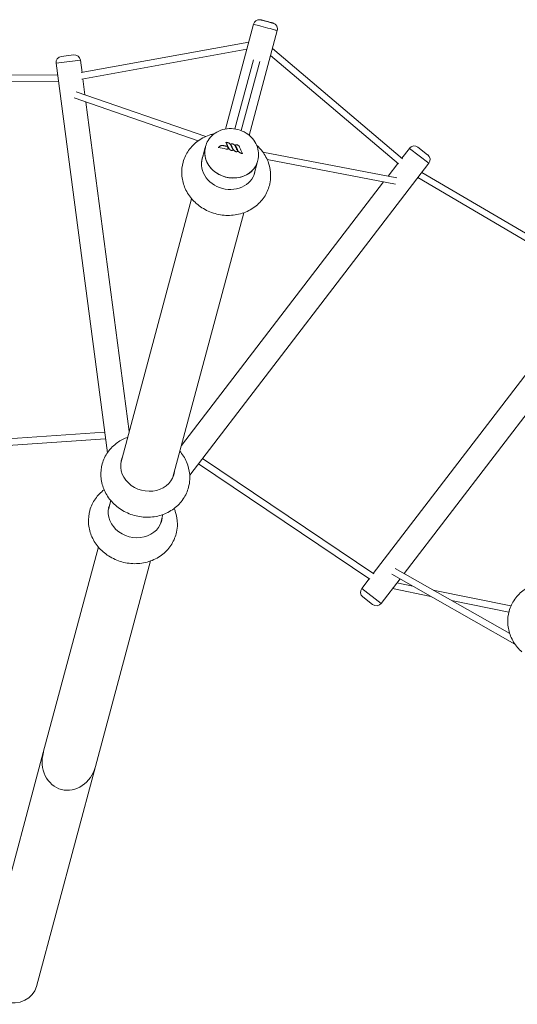
# Model space of a CAD drawing. Extents: x -1779 to 17416, y -1443 to 14036.
# Drawn here: x 13360 to 14585, y 9533 to 11955 of the extents above; entities that cross this region are included whole.
import ezdxf

# ---------------------------------------------------------------- set-up
doc = ezdxf.new("R2010")
doc.units = 0
doc.header["$LTSCALE"] = 350
doc.header["$MEASUREMENT"] = 0
doc.layers.add('TERRANO.1935', color=7, linetype='CONTINUOUS', lineweight=35)

msp = doc.modelspace()

# ---------------------------------------------------------------- linework, layer by layer
at = {"layer": 'TERRANO.1935', "color": 0, "linetype": 'Continuous', "lineweight": 0}
for p, q in [((13935.7, 11943.4, 1600), (13866.7, 11685.7, 1600)), ((13935.7, 11943.4, 1600), (13866.7, 11685.7, 1600)), ((13994, 11927.8, 1600), (13924.9, 11670.1, 1600)), ((13994, 11927.8, 1600), (13924.9, 11670.1, 1600)), ((13511.1, 11824.4, 1600), (13924, 11899.5, 1600)), ((13492.6, 11868, 1600), (13462.6, 11864.1, 1600)), ((13492.6, 11868, 1600), (13462.6, 11864.1, 1600)), ((13513.3, 11808.6, 1600), (13919.4, 11882.4, 1600)), ((13977.6, 11866.8, 1600), (14292.4, 11599.8, 1600)), ((13982.2, 11883.9, 1600), (14302.2, 11612.5, 1600)), ((13449.7, 11847.3, 1600), (13509.5, 11855.1, 1600)), ((13509.5, 11855.1, 1600), (13449.7, 11847.3, 1600)), ((13449.7, 11847.3, 1600), (13509.5, 11855.1, 1600)), ((13449.7, 11847.3, 1600), (13509.5, 11855.1, 1600)), ((13509.5, 11855.1, 1600), (13449.7, 11847.3, 1600)), ((13449.7, 11847.3, 1600), (13575.8, 10889.3, 1600)), ((13449.7, 11847.3, 1600), (13575.8, 10889.3, 1600)), ((13509.5, 11855.1, 1600), (13513.5, 11824.9, 1600)), ((13509.5, 11855.1, 1600), (13513.5, 11824.9, 1600)), ((13889.7, 11685.9, 1600), (13935.2, 11856, 1600)), ((13905.1, 11681.8, 1600), (13950.7, 11851.8, 1600)), ((12942.4, 11815.4, 1600), (13453.4, 11819.3, 1600)), ((12944.3, 11799.4, 1600), (13455.5, 11803.3, 1600)), ((13515.5, 11809, 1600), (13520.7, 11769.8, 1600)), ((13515.5, 11809, 1600), (13520.7, 11769.8, 1600)), ((13818.3, 11667.4, 1600), (13499.1, 11777.2, 1600)), ((13799.6, 11656.9, 1600), (13494.3, 11762, 1600)), ((13523, 11752.1, 1600), (13629.7, 10941.8, 1600)), ((13523, 11752.1, 1600), (13629.7, 10941.8, 1600)), ((13867.1, 11653, 1600), (13867.1, 11652.9, 1600)), ((13879.7, 11648.1, 1600), (13879.7, 11648.1, 1600)), ((13807.7, 11606.1, 1600), (13816.9, 11640.5, 1600)), ((13817, 11640.8, 1600), (13817.6, 11642.9, 1600)), ((13848.7, 11640, 1600), (13848.7, 11640, 1600)), ((13896.5, 11631, 1600), (13896.5, 11631, 1600)), ((13908.5, 11625.3, 1600), (13908.5, 11625.3, 1600)), ((13958.5, 11628.8, 1600), (14288, 11565.7, 1600)), ((14319, 11638.2, 1600), (14300.4, 11614, 1600)), ((14319, 11638.2, 1600), (14300.4, 11614, 1600)), ((14366.8, 11601.5, 1600), (14319, 11638.2, 1600)), ((14319, 11638.2, 1600), (14366.8, 11601.5, 1600)), ((14366.8, 11601.5, 1600), (14319, 11638.2, 1600)), ((14366.8, 11601.5, 1600), (14319, 11638.2, 1600)), ((14319, 11638.2, 1600), (14366.8, 11601.5, 1600)), ((14340, 11641, 1600), (14364, 11622.5, 1600)), ((14340, 11641, 1600), (14364, 11622.5, 1600)), ((14366.8, 11601.5, 1600), (13778.6, 10834.9, 1600)), ((14366.8, 11601.5, 1600), (13778.6, 10834.9, 1600)), ((13936.2, 11571.7, 1600), (13945.4, 11606.1, 1600)), ((13945.5, 11606.3, 1600), (13946, 11608.4, 1600)), ((13969.1, 11610.5, 1600), (14284.5, 11550.1, 1600)), ((14290.6, 11601.3, 1600), (14266.5, 11569.8, 1600)), ((14290.6, 11601.3, 1600), (14266.5, 11569.8, 1600)), ((14349.6, 11579.1, 1600), (14790.2, 11320.3, 1600)), ((14255.6, 11555.6, 1600), (13758.2, 10907.4, 1600)), ((14255.6, 11555.6, 1600), (13758.2, 10907.4, 1600)), ((14339.8, 11566.4, 1600), (14780.6, 11307.4, 1600)), ((13608.9, 10864, 1600), (13783.1, 11514.4, 1600)), ((13737.3, 10829.6, 1600), (13911.6, 11480, 1600)), ((14229.9, 10592.7, 1600), (14779, 11308.3, 1600)), ((14229.9, 10592.7, 1600), (14779, 11308.3, 1600)), ((14305.8, 10592.5, 1600), (14810.4, 11250.2, 1600)), ((14305.8, 10592.5, 1600), (14810.4, 11250.2, 1600)), ((13062.2, 10905, 1600), (13569.1, 10940, 1600)), ((13064.2, 10889.1, 1600), (13571.2, 10924.1, 1600)), ((13809.7, 10875.5, 1600), (14231.3, 10591.7, 1600)), ((13800, 10862.8, 1600), (14221.6, 10578.9, 1600)), ((13578.3, 10749.8, 1600), (13584.3, 10772.2, 1600)), ((13706.7, 10715.2, 1600), (13712.7, 10737.8, 1600)), ((13418.3, 10153, 1600), (13553.7, 10658, 1600)), ((13546.8, 10118.5, 1600), (13682.1, 10623.5, 1600)), ((14566, 10444.9, 1600), (14284, 10604.9, 1600)), ((14578.8, 10419.2, 1600), (14276, 10591.1, 1600)), ((14201.8, 10556, 1600), (14220.1, 10579.9, 1600)), ((14201.8, 10556, 1600), (14220.1, 10579.9, 1600)), ((14201.8, 10556, 1600), (14249.6, 10519.3, 1600)), ((14249.6, 10519.3, 1600), (14201.8, 10556, 1600)), ((14201.8, 10556, 1600), (14249.6, 10519.3, 1600)), ((14201.8, 10556, 1600), (14249.6, 10519.3, 1600)), ((14249.6, 10519.3, 1600), (14201.8, 10556, 1600)), ((14249.6, 10519.3, 1600), (14296, 10579.7, 1600)), ((14249.6, 10519.3, 1600), (14296, 10579.7, 1600)), ((14288.4, 10569.8, 1600), (14327.2, 10562, 1600)), ((14228.6, 10516.6, 1600), (14204.6, 10535, 1600)), ((14228.6, 10516.6, 1600), (14204.6, 10535, 1600)), ((14277.5, 10555.7, 1600), (14371.9, 10536.6, 1600)), ((14377.6, 10551.8, 1600), (14569, 10513.1, 1600)), ((14422.3, 10526.4, 1600), (14563.8, 10497.8, 1600)), ((13273.4, 9612, 1600), (13418.3, 10153, 1600)), ((13401.9, 9577.6, 1600), (13546.8, 10118.5, 1600))]:
    msp.add_line(p, q, dxfattribs=at)
for centre, start, end in [((13464.6, 11849.2, 1600), 97.5, 187.5), ((13464.6, 11849.2, 1600), 97.5, 187.5), ((13494.6, 11853.2, 1600), 7.5, 97.5), ((13494.6, 11853.2, 1600), 7.5, 97.5), ((14330.9, 11629.1, 1600), 52.5, 142.5), ((14330.9, 11629.1, 1600), 52.5, 142.5), ((14354.9, 11610.6, 1600), 322.5, 52.5), ((14354.9, 11610.6, 1600), 322.5, 52.5), ((14213.7, 10546.9, 1600), 142.5, 232.5), ((14213.7, 10546.9, 1600), 142.5, 232.5), ((14237.7, 10528.5, 1600), 232.5, 322.5), ((14237.7, 10528.5, 1600), 232.5, 322.5)]:
    msp.add_arc(centre, 15, start, end, dxfattribs=at)
for centre, major_axis, ratio, start_param, end_param in [((13964.8, 11935.6, 1600), (-29.1, 7.8), 0.000004, 0, 0.000004), ((13964.8, 11935.6, 1600), (-29.1, 7.8), 0.000004, 0.000004, 3.141593), ((13964.8, 11935.6, 1600), (-29.1, 7.8), 0.000004, 0.000004, 3.141593), ((13964.8, 11935.6, 1600), (-29.1, 7.8), 0.000004, 0, 0.000004), ((13964.8, 11935.6, 1600), (-29.1, 7.8), 0.000004, 6.283185, 6.28319), ((13964.8, 11935.6, 1600), (-29.1, 7.8), 0.000004, 0.000004, 3.141593), ((13964.8, 11935.6, 1600), (-29.1, 7.8), 0.000004, 0, 0.000004), ((13964.8, 11935.6, 1600), (-29.1, 7.8), 0.000004, 0.000004, 3.141593), ((13964.8, 11935.6, 1600), (-29.1, 7.8), 0.000004, 0.000004, 3.141593), ((13964.8, 11935.6, 1600), (-29.1, 7.8), 0.000004, 6.283185, 6.28319), ((13855, 11559.6, 1600), (50.6, -151.4), 0.30361, 2.005881, 2.130232), ((13863.4, 11562.4, 1600), (50.8, -151.7), 0.30361, 1.96167, 2.06679), ((13881.2, 11623.3, 1600), (-64.2, 17.2), 0.866025, 6.280818, 9.427145), ((13863, 11555.6, 1600), (154.3, -41.3), 0.5, 1.672501, 1.795999), ((13873.8, 11595.7, 1600), (-64.7, 17.3), 0.866025, 6.160928, 7.853982), ((13872.5, 11590.9, 1600), (-64.7, 17.3), 0.866025, 6.16093, 6.24009), ((13873.8, 11595.7, 1600), (-64.7, 17.3), 0.866025, 1.570796, 3.26385), ((13872.5, 11590.9, 1600), (-64.7, 17.3), 0.866025, 3.184688, 3.263848), ((13674.9, 10853.6, 1600), (64.7, -17.3), 0.866025, 3.019335, 6.405443), ((13673.6, 10848.8, 1600), (64.7, -17.3), 0.866025, 3.019338, 3.098498), ((13673.6, 10848.8, 1600), (64.7, -17.3), 0.866025, 0.043095, 0.122255), ((13644.3, 10739.3, 1600), (64.7, -17.4), 0.866015, 3.020548, 6.406647), ((13643, 10734.5, 1600), (64.7, -17.4), 0.866015, 3.020439, 3.098496), ((13643, 10734.5, 1600), (64.7, -17.4), 0.866015, 0.043097, 0.123349), ((13482.6, 10135.8, 1600), (19.9, 74.2), 0.866025, 1.570796, 3.141593), ((13482.6, 10135.8, 1600), (19.9, 74.2), 0.866025, 1.570796, 3.141593), ((13482.6, 10135.8, 1600), (19.9, 74.2), 0.866025, 3.141593, 4.712389), ((13482.6, 10135.8, 1600), (19.9, 74.2), 0.866025, 3.141593, 4.712389), ((13337.6, 9594.8, 1600), (64.2, -17.2), 0.866025, 3.141593, 6.283185)]:
    msp.add_ellipse(centre, major_axis=major_axis, ratio=ratio, start_param=start_param, end_param=end_param, dxfattribs=at)
msp.add_ellipse((13968.7, 11950, 1600), major_axis=(-14.6, 3.9), ratio=0.000004, dxfattribs=at)
for points, knots in [([(13935.7, 11943.4, 1600), (13936, 11944.5, 1600), (13936.4, 11945.6, 1600), (13937.5, 11947.6, 1600), (13938.2, 11948.6, 1600), (13939.7, 11950.3, 1600), (13940.6, 11951.1, 1600), (13942.5, 11952.4, 1600), (13943.5, 11953, 1600), (13945.7, 11953.8, 1600), (13946.8, 11954.1, 1600), (13949.1, 11954.5, 1600), (13950.3, 11954.5, 1600), (13952, 11954.4, 1600), (13952.6, 11954.3, 1600), (13953.4, 11954.1, 1600), (13953.7, 11954.1, 1600), (13954, 11954, 1600), (13954, 11954, 1600), (13954, 11954, 1600), (13954, 11954, 1600), (13954, 11954, 1600), (13954, 11954, 1600), (13954, 11954, 1600), (13954, 11954, 1600), (13954.1, 11954, 1600), (13954.1, 11954, 1600), (13954.1, 11954, 1600), (13954.1, 11954, 1600), (13954.1, 11954, 1600), (13954.1, 11954, 1600), (13954.1, 11954, 1600), (13954.1, 11954, 1600), (13954.1, 11954, 1600), (13954.2, 11953.9, 1600), (13954.4, 11953.9, 1600), (13954.7, 11953.8, 1600), (13955.6, 11953.6, 1600), (13956.2, 11953.4, 1600), (13957.5, 11953.1, 1600), (13958.2, 11952.9, 1600), (13959.9, 11952.4, 1600), (13960.8, 11952.2, 1600), (13962.8, 11951.6, 1600), (13963.9, 11951.3, 1600), (13966.1, 11950.8, 1600), (13967.2, 11950.5, 1600), (13969.4, 11949.9, 1600), (13970.6, 11949.6, 1600), (13972.8, 11949, 1600), (13973.8, 11948.7, 1600), (13975.9, 11948.1, 1600), (13976.8, 11947.9, 1600), (13978.6, 11947.4, 1600), (13979.4, 11947.2, 1600), (13980.8, 11946.8, 1600), (13981.4, 11946.6, 1600), (13982.4, 11946.4, 1600), (13982.8, 11946.3, 1600), (13983.1, 11946.2, 1600), (13983.2, 11946.2, 1600), (13983.3, 11946.1, 1600), (13983.3, 11946.1, 1600), (13983.3, 11946.1, 1600), (13983.3, 11946.1, 1600), (13983.3, 11946.1, 1600), (13983.3, 11946.1, 1600), (13983.4, 11946.1, 1600), (13983.4, 11946.1, 1600), (13983.4, 11946.1, 1600), (13983.4, 11946.1, 1600), (13983.4, 11946.1, 1600), (13983.4, 11946.1, 1600), (13983.4, 11946.1, 1600), (13983.4, 11946.1, 1600), (13983.4, 11946.1, 1600), (13983.4, 11946.1, 1600), (13983.4, 11946.1, 1600), (13983.5, 11946.1, 1600), (13983.5, 11946.1, 1600), (13983.6, 11946.1, 1600), (13983.8, 11946, 1600), (13984, 11945.9, 1600), (13984.6, 11945.7, 1600), (13985.1, 11945.5, 1600), (13986.7, 11944.8, 1600), (13987.7, 11944.2, 1600), (13989.5, 11942.8, 1600), (13990.3, 11942, 1600), (13991.8, 11940.2, 1600), (13992.4, 11939.3, 1600), (13993.5, 11937.2, 1600), (13993.8, 11936.1, 1600), (13994.3, 11933.8, 1600), (13994.5, 11932.7, 1600), (13994.5, 11930.2, 1600), (13994.3, 11929, 1600), (13994, 11927.8, 1600)], [0, 0, 0, 0, 3.481854, 3.481854, 6.947741, 6.947741, 10.413774, 10.413774, 13.879807, 13.879807, 17.345839, 17.345839, 20.811871, 20.811871, 22.536132, 22.536132, 23.400102, 23.400102, 23.445584, 23.445584, 23.467277, 23.467277, 23.478124, 23.478124, 23.489003, 23.489003, 23.511128, 23.511128, 23.599614, 23.599614, 23.772575, 23.772575, 24.291353, 24.291353, 25.849585, 25.849585, 29.367922, 29.367922, 32.852076, 32.852076, 36.33552, 36.33552, 39.818872, 39.818872, 43.3022, 43.3022, 46.785519, 46.785519, 50.268835, 50.268835, 53.752151, 53.752151, 57.235469, 57.235469, 60.718794, 60.718794, 64.202136, 64.202136, 67.685538, 67.685538, 69.418754, 69.418754, 70.288324, 70.288324, 70.614296, 70.614296, 70.858783, 70.858783, 70.893571, 70.893571, 70.915268, 70.915268, 70.926117, 70.926117, 70.936998, 70.936998, 70.959106, 70.959106, 71.047522, 71.047522, 71.220509, 71.220509, 71.739346, 71.739346, 73.297696, 73.297696, 76.775948, 76.775948, 80.241867, 80.241867, 83.707901, 83.707901, 87.173933, 87.173933, 90.639965, 90.639965, 94.419408, 94.419408, 94.419408, 94.419408]), ([(13935.7, 11943.4, 1600), (13936, 11944.5, 1600), (13936.4, 11945.6, 1600), (13937.5, 11947.6, 1600), (13938.2, 11948.6, 1600), (13939.7, 11950.3, 1600), (13940.6, 11951.1, 1600), (13942.5, 11952.4, 1600), (13943.5, 11953, 1600), (13945.7, 11953.8, 1600), (13946.8, 11954.1, 1600), (13949.1, 11954.5, 1600), (13950.3, 11954.5, 1600), (13952, 11954.4, 1600), (13952.6, 11954.3, 1600), (13953.4, 11954.1, 1600), (13953.7, 11954.1, 1600), (13954, 11954, 1600), (13954, 11954, 1600), (13954, 11954, 1600), (13954, 11954, 1600), (13954, 11954, 1600), (13954, 11954, 1600), (13954, 11954, 1600), (13954, 11954, 1600), (13954.1, 11954, 1600), (13954.1, 11954, 1600), (13954.1, 11954, 1600), (13954.1, 11954, 1600), (13954.1, 11954, 1600), (13954.1, 11954, 1600), (13954.1, 11954, 1600), (13954.1, 11954, 1600), (13954.1, 11954, 1600), (13954.2, 11953.9, 1600), (13954.4, 11953.9, 1600), (13954.7, 11953.8, 1600), (13955.6, 11953.6, 1600), (13956.2, 11953.4, 1600), (13957.5, 11953.1, 1600), (13958.2, 11952.9, 1600), (13959.9, 11952.4, 1600), (13960.8, 11952.2, 1600), (13962.8, 11951.6, 1600), (13963.9, 11951.3, 1600), (13966.1, 11950.8, 1600), (13967.2, 11950.5, 1600), (13969.4, 11949.9, 1600), (13970.6, 11949.6, 1600), (13972.8, 11949, 1600), (13973.8, 11948.7, 1600), (13975.9, 11948.1, 1600), (13976.8, 11947.9, 1600), (13978.6, 11947.4, 1600), (13979.4, 11947.2, 1600), (13980.8, 11946.8, 1600), (13981.4, 11946.6, 1600), (13982.4, 11946.4, 1600), (13982.8, 11946.3, 1600), (13983.1, 11946.2, 1600), (13983.2, 11946.2, 1600), (13983.3, 11946.1, 1600), (13983.3, 11946.1, 1600), (13983.3, 11946.1, 1600), (13983.3, 11946.1, 1600), (13983.3, 11946.1, 1600), (13983.3, 11946.1, 1600), (13983.4, 11946.1, 1600), (13983.4, 11946.1, 1600), (13983.4, 11946.1, 1600), (13983.4, 11946.1, 1600), (13983.4, 11946.1, 1600), (13983.4, 11946.1, 1600), (13983.4, 11946.1, 1600), (13983.4, 11946.1, 1600), (13983.4, 11946.1, 1600), (13983.4, 11946.1, 1600), (13983.4, 11946.1, 1600), (13983.5, 11946.1, 1600), (13983.5, 11946.1, 1600), (13983.6, 11946.1, 1600), (13983.8, 11946, 1600), (13984, 11945.9, 1600), (13984.6, 11945.7, 1600), (13985.1, 11945.5, 1600), (13986.7, 11944.8, 1600), (13987.7, 11944.2, 1600), (13989.5, 11942.8, 1600), (13990.3, 11942, 1600), (13991.8, 11940.2, 1600), (13992.4, 11939.3, 1600), (13993.5, 11937.2, 1600), (13993.8, 11936.1, 1600), (13994.3, 11933.8, 1600), (13994.5, 11932.7, 1600), (13994.5, 11930.2, 1600), (13994.3, 11929, 1600), (13994, 11927.8, 1600)], [0, 0, 0, 0, 3.481854, 3.481854, 6.947741, 6.947741, 10.413774, 10.413774, 13.879807, 13.879807, 17.345839, 17.345839, 20.811871, 20.811871, 22.536132, 22.536132, 23.400102, 23.400102, 23.445584, 23.445584, 23.467277, 23.467277, 23.478124, 23.478124, 23.489003, 23.489003, 23.511128, 23.511128, 23.599614, 23.599614, 23.772575, 23.772575, 24.291353, 24.291353, 25.849585, 25.849585, 29.367922, 29.367922, 32.852076, 32.852076, 36.33552, 36.33552, 39.818872, 39.818872, 43.3022, 43.3022, 46.785519, 46.785519, 50.268835, 50.268835, 53.752151, 53.752151, 57.235469, 57.235469, 60.718794, 60.718794, 64.202136, 64.202136, 67.685538, 67.685538, 69.418754, 69.418754, 70.288324, 70.288324, 70.614296, 70.614296, 70.858783, 70.858783, 70.893571, 70.893571, 70.915268, 70.915268, 70.926117, 70.926117, 70.936998, 70.936998, 70.959106, 70.959106, 71.047522, 71.047522, 71.220509, 71.220509, 71.739346, 71.739346, 73.297696, 73.297696, 76.775948, 76.775948, 80.241867, 80.241867, 83.707901, 83.707901, 87.173933, 87.173933, 90.639965, 90.639965, 94.419408, 94.419408, 94.419408, 94.419408]), ([(13839, 11674, 1600), (13836.3, 11673.4, 1600), (13833.5, 11672.7, 1600), (13819.6, 11668.6, 1600), (13809, 11663.5, 1600), (13790.4, 11650.3, 1600), (13782.3, 11642.3, 1600), (13769.8, 11624.5, 1600), (13765.1, 11614.7, 1600), (13759.4, 11594.4, 1600), (13758.3, 11583.9, 1600), (13759.6, 11563, 1600), (13762, 11552.6, 1600), (13770, 11532.7, 1600), (13775.7, 11523.2, 1600), (13790.1, 11506, 1600), (13798.9, 11498.4, 1600), (13818.5, 11485.8, 1600), (13829.5, 11480.9, 1600), (13852.5, 11474.5, 1600), (13864.6, 11473, 1600), (13888.6, 11473.7, 1600), (13900.5, 11475.9, 1600), (13922.6, 11483.9, 1600), (13932.8, 11489.6, 1600), (13950.5, 11503.8, 1600), (13957.9, 11512.2, 1600), (13969.3, 11530.6, 1600), (13973.3, 11540.6, 1600), (13976.9, 11557.5, 1600), (13977.6, 11564.1, 1600), (13977.6, 11570.7, 1600)], [1.878217, 1.878217, 1.878217, 1.878217, 1.959545, 1.959545, 2.292205, 2.292205, 2.606543, 2.606543, 2.903755, 2.903755, 3.193993, 3.193993, 3.490101, 3.490101, 3.801742, 3.801742, 4.131231, 4.131231, 4.47329, 4.47329, 4.819706, 4.819706, 5.162204, 5.162204, 5.491933, 5.491933, 5.80278, 5.80278, 6.097813, 6.097813, 6.283185, 6.283185, 6.283185, 6.283185]), ([(13946, 11608.4, 1600), (13947.6, 11614.5, 1600), (13948.2, 11620.8, 1600), (13947.3, 11633.4, 1600), (13945.8, 11639.7, 1600), (13940.7, 11651.6, 1600), (13937.2, 11657.3, 1600), (13928.3, 11667.6, 1600), (13922.9, 11672.1, 1600), (13910.9, 11679.6, 1600), (13904.2, 11682.5, 1600), (13890.3, 11686.2, 1600), (13883, 11687, 1600), (13868.5, 11686.4, 1600), (13861.4, 11685, 1600), (13848.2, 11680.1, 1600), (13842, 11676.6, 1600), (13831.5, 11668, 1600), (13827.1, 11662.9, 1600), (13821, 11652.8, 1600), (13818.9, 11647.9, 1600), (13817.6, 11642.9, 1600)], [6.05517, 6.05517, 6.05517, 6.05517, 6.347756, 6.347756, 6.646353, 6.646353, 6.959742, 6.959742, 7.289219, 7.289219, 7.629364, 7.629364, 7.97291, 7.97291, 8.312839, 8.312839, 8.641396, 8.641396, 8.952814, 8.952814, 9.196763, 9.196763, 9.196763, 9.196763]), ([(13867.9, 11652.7, 1600), (13867.9, 11652.7, 1600), (13867.9, 11652.7, 1600), (13867.8, 11652.8, 1600), (13867.7, 11652.8, 1600), (13867.5, 11652.9, 1600), (13867.5, 11653, 1600), (13867.3, 11653, 1600), (13867.2, 11653, 1600), (13867.2, 11653, 1600), (13867.1, 11653, 1600), (13867.1, 11653, 1600), (13867.1, 11653, 1600), (13867.1, 11653, 1600)], [-1.01934, -1.01934, -1.01934, -1.01934, -1.017728, -1.017728, -0.722119, -0.722119, -0.457137, -0.457137, -0.241509, -0.241509, -0.102173, -0.102173, 0, 0, 0, 0]), ([(13867.2, 11653, 1600), (13867.5, 11653, 1600), (13867.9, 11653, 1600), (13868.5, 11652.9, 1600), (13868.8, 11652.8, 1600), (13869.4, 11652.7, 1600), (13869.7, 11652.7, 1600), (13870.3, 11652.6, 1600), (13870.6, 11652.6, 1600), (13871.2, 11652.4, 1600), (13871.5, 11652.4, 1600), (13871.8, 11652.3, 1600)], [0.645907, 0.645907, 0.645907, 0.645907, 1.566088, 1.566088, 2.48627, 2.48627, 3.406452, 3.406452, 4.326634, 4.326634, 5.246815, 5.246815, 5.246815, 5.246815]), ([(13871.8, 11652.3, 1600), (13872.4, 11652.2, 1600), (13873, 11652, 1600), (13874.1, 11651.6, 1600), (13874.7, 11651.4, 1600), (13875.7, 11650.8, 1600), (13876.2, 11650.4, 1600), (13877.1, 11649.7, 1600), (13877.5, 11649.3, 1600), (13878.2, 11648.4, 1600), (13878.5, 11647.9, 1600), (13878.7, 11647.4, 1600)], [0, 0, 0, 0, 1.744261, 1.744261, 3.488521, 3.488521, 5.232782, 5.232782, 6.977043, 6.977043, 8.721304, 8.721304, 8.721304, 8.721304]), ([(13878.7, 11647.4, 1600), (13879.2, 11646.6, 1600), (13879.6, 11645.7, 1600), (13880.5, 11644, 1600), (13880.9, 11643.1, 1600), (13881.8, 11641.4, 1600), (13882.3, 11640.5, 1600), (13883.1, 11638.8, 1600), (13883.6, 11637.9, 1600), (13884.4, 11636.1, 1600), (13884.8, 11635.2, 1600), (13885.3, 11634.3, 1600)], [0.97802589, 0.97802589, 0.97802589, 0.97802589, 0.99787169, 0.99787169, 1.01771748, 1.01771748, 1.03756328, 1.03756328, 1.05740908, 1.05740908, 1.07725488, 1.07725488, 1.07725488, 1.07725488]), ([(13880.4, 11648.3, 1600), (13880.4, 11648.3, 1600), (13880.3, 11648.3, 1600), (13880.3, 11648.3, 1600), (13880.2, 11648.3, 1600), (13880, 11648.3, 1600), (13880, 11648.3, 1600), (13879.9, 11648.3, 1600), (13879.8, 11648.3, 1600), (13879.8, 11648.2, 1600), (13879.7, 11648.2, 1600), (13879.7, 11648.2, 1600)], [-0.0107128, -0.0107128, -0.0107128, -0.0107128, 0, 0, 0.2416176, 0.2416176, 0.4587204, 0.4587204, 0.6451408, 0.6451408, 0.8158285, 0.8158285, 0.8158285, 0.8158285]), ([(13879.8, 11648.2, 1600), (13879.8, 11648.2, 1600), (13879.8, 11648.3, 1600), (13879.9, 11648.3, 1600), (13879.9, 11648.4, 1600), (13880, 11648.4, 1600), (13880, 11648.5, 1600), (13880.1, 11648.5, 1600), (13880.1, 11648.5, 1600), (13880.1, 11648.6, 1600), (13880.2, 11648.6, 1600), (13880.2, 11648.7, 1600)], [0.504196543, 0.504196543, 0.504196543, 0.504196543, 0.505085413, 0.505085413, 0.505974283, 0.505974283, 0.506863153, 0.506863153, 0.507752023, 0.507752023, 0.508640893, 0.508640893, 0.508640893, 0.508640893]), ([(13880.2, 11648.7, 1600), (13880.3, 11648.7, 1600), (13880.3, 11648.7, 1600), (13880.4, 11648.8, 1600), (13880.5, 11648.8, 1600), (13880.6, 11648.9, 1600), (13880.6, 11648.9, 1600), (13880.7, 11648.9, 1600), (13880.8, 11649, 1600), (13880.9, 11649, 1600), (13880.9, 11649, 1600), (13881, 11649, 1600)], [0.389770653, 0.389770653, 0.389770653, 0.389770653, 0.390863928, 0.390863928, 0.391957204, 0.391957204, 0.39305048, 0.39305048, 0.394143755, 0.394143755, 0.395237031, 0.395237031, 0.395237031, 0.395237031]), ([(13880.6, 11648.5, 1600), (13880.6, 11648.5, 1600), (13880.6, 11648.5, 1600), (13880.5, 11648.6, 1600), (13880.5, 11648.6, 1600), (13880.4, 11648.7, 1600), (13880.4, 11648.7, 1600), (13880.3, 11648.7, 1600), (13880.3, 11648.7, 1600), (13880.2, 11648.7, 1600), (13880.2, 11648.7, 1600), (13880.2, 11648.7, 1600)], [-0.0113293, -0.0113293, -0.0113293, -0.0113293, 0, 0, 0.1818725, 0.1818725, 0.3631316, 0.3631316, 0.5577661, 0.5577661, 0.6325571, 0.6325571, 0.6325571, 0.6325571]), ([(13881, 11649.1, 1600), (13881, 11649.1, 1600), (13881.1, 11649.1, 1600), (13881.2, 11649.1, 1600), (13881.3, 11649.1, 1600), (13881.4, 11649.2, 1600), (13881.5, 11649.2, 1600), (13881.6, 11649.2, 1600), (13881.6, 11649.2, 1600), (13881.8, 11649.3, 1600), (13881.8, 11649.3, 1600), (13881.9, 11649.3, 1600)], [4.843489016, 4.843489016, 4.843489016, 4.843489016, 4.844696161, 4.844696161, 4.845903306, 4.845903306, 4.847110451, 4.847110451, 4.848317596, 4.848317596, 4.849524741, 4.849524741, 4.849524741, 4.849524741]), ([(13881.2, 11648.8, 1600), (13881.2, 11648.8, 1600), (13881.2, 11648.8, 1600), (13881.2, 11648.9, 1600), (13881.1, 11648.9, 1600), (13881.1, 11649, 1600), (13881.1, 11649, 1600), (13881, 11649.1, 1600), (13881, 11649.1, 1600), (13881, 11649, 1600)], [-0.0085374, -0.0085374, -0.0085374, -0.0085374, 0, 0, 0.193263, 0.193263, 0.3893381, 0.3893381, 0.5541669, 0.5541669, 0.5541669, 0.5541669]), ([(13881.9, 11649.3, 1600), (13882, 11649.3, 1600), (13882, 11649.3, 1600), (13882.2, 11649.3, 1600), (13882.2, 11649.3, 1600), (13882.4, 11649.3, 1600), (13882.4, 11649.3, 1600), (13882.6, 11649.3, 1600), (13882.6, 11649.3, 1600), (13882.8, 11649.4, 1600), (13882.8, 11649.4, 1600), (13882.9, 11649.4, 1600)], [4.82994343, 4.82994343, 4.82994343, 4.82994343, 4.831222638, 4.831222638, 4.832501846, 4.832501846, 4.833781055, 4.833781055, 4.835060263, 4.835060263, 4.836339471, 4.836339471, 4.836339471, 4.836339471]), ([(13882, 11649.1, 1600), (13882, 11649.1, 1600), (13882, 11649.1, 1600), (13882, 11649.1, 1600), (13882, 11649.2, 1600), (13882, 11649.2, 1600), (13881.9, 11649.3, 1600), (13881.9, 11649.3, 1600), (13881.9, 11649.3, 1600), (13881.9, 11649.3, 1600)], [-0.0078677, -0.0078677, -0.0078677, -0.0078677, 0, 0, 0.1798954, 0.1798954, 0.3596113, 0.3596113, 0.5228558, 0.5228558, 0.5228558, 0.5228558]), ([(13882.9, 11649.1, 1600), (13882.9, 11649.1, 1600), (13882.9, 11649.1, 1600), (13882.9, 11649.2, 1600), (13882.9, 11649.2, 1600), (13882.9, 11649.3, 1600), (13882.9, 11649.3, 1600), (13882.9, 11649.4, 1600), (13882.9, 11649.4, 1600), (13882.9, 11649.4, 1600)], [-0.0076553, -0.0076553, -0.0076553, -0.0076553, 0, 0, 0.1820883, 0.1820883, 0.3637918, 0.3637918, 0.5055314, 0.5055314, 0.5055314, 0.5055314]), ([(13882.9, 11649.4, 1600), (13883, 11649.4, 1600), (13883, 11649.3, 1600), (13883.2, 11649.3, 1600), (13883.2, 11649.3, 1600), (13883.4, 11649.3, 1600), (13883.4, 11649.3, 1600), (13883.5, 11649.3, 1600), (13883.6, 11649.2, 1600), (13883.7, 11649.2, 1600), (13883.8, 11649.2, 1600), (13883.9, 11649.2, 1600)], [4.81787428, 4.81787428, 4.81787428, 4.81787428, 4.819068977, 4.819068977, 4.820263674, 4.820263674, 4.821458372, 4.821458372, 4.822653069, 4.822653069, 4.823847766, 4.823847766, 4.823847766, 4.823847766]), ([(13883.9, 11649.2, 1600), (13883.9, 11649.2, 1600), (13884, 11649.2, 1600), (13884.2, 11649.1, 1600), (13884.3, 11649.1, 1600), (13884.4, 11649.1, 1600), (13884.5, 11649, 1600), (13884.7, 11649, 1600), (13884.7, 11649, 1600), (13884.9, 11648.9, 1600), (13885, 11648.9, 1600), (13885.1, 11648.9, 1600)], [4.820180956, 4.820180956, 4.820180956, 4.820180956, 4.821730974, 4.821730974, 4.823280993, 4.823280993, 4.824831011, 4.824831011, 4.826381029, 4.826381029, 4.827931047, 4.827931047, 4.827931047, 4.827931047]), ([(13884.9, 11648.7, 1600), (13884.9, 11648.7, 1600), (13884.9, 11648.7, 1600), (13885, 11648.7, 1600), (13885, 11648.8, 1600), (13885, 11648.8, 1600), (13885, 11648.9, 1600), (13885.1, 11648.9, 1600), (13885.1, 11648.9, 1600), (13885.1, 11648.9, 1600)], [-0.0080032, -0.0080032, -0.0080032, -0.0080032, 0, 0, 0.1705285, 0.1705285, 0.3676214, 0.3676214, 0.5049331, 0.5049331, 0.5049331, 0.5049331]), ([(13885.1, 11648.9, 1600), (13885.1, 11648.9, 1600), (13885.2, 11648.8, 1600), (13885.3, 11648.7, 1600), (13885.4, 11648.7, 1600), (13885.5, 11648.6, 1600), (13885.6, 11648.6, 1600), (13885.7, 11648.5, 1600), (13885.8, 11648.5, 1600), (13885.9, 11648.4, 1600), (13886, 11648.4, 1600), (13886.1, 11648.3, 1600)], [6.0824534, 6.0824534, 6.0824534, 6.0824534, 6.083887224, 6.083887224, 6.085321048, 6.085321048, 6.086754872, 6.086754872, 6.088188696, 6.088188696, 6.08962252, 6.08962252, 6.08962252, 6.08962252]), ([(13886.1, 11648.3, 1600), (13886.1, 11648.3, 1600), (13886.2, 11648.2, 1600), (13886.4, 11648.2, 1600), (13886.4, 11648.1, 1600), (13886.6, 11648, 1600), (13886.6, 11648, 1600), (13886.8, 11647.9, 1600), (13886.9, 11647.8, 1600), (13887, 11647.7, 1600), (13887.1, 11647.7, 1600), (13887.1, 11647.6, 1600)], [6.040654746, 6.040654746, 6.040654746, 6.040654746, 6.042269877, 6.042269877, 6.043885008, 6.043885008, 6.045500138, 6.045500138, 6.047115269, 6.047115269, 6.0487304, 6.0487304, 6.0487304, 6.0487304]), ([(13886.9, 11647.5, 1600), (13886.9, 11647.5, 1600), (13886.9, 11647.5, 1600), (13886.9, 11647.5, 1600), (13887, 11647.6, 1600), (13887, 11647.6, 1600), (13887.1, 11647.6, 1600), (13887.1, 11647.6, 1600), (13887.1, 11647.6, 1600), (13887.1, 11647.6, 1600)], [-0.0076027, -0.0076027, -0.0076027, -0.0076027, 0, 0, 0.1722938, 0.1722938, 0.3680657, 0.3680657, 0.5266191, 0.5266191, 0.5266191, 0.5266191]), ([(13887.1, 11647.6, 1600), (13887.2, 11647.6, 1600), (13887.2, 11647.6, 1600), (13887.3, 11647.5, 1600), (13887.4, 11647.4, 1600), (13887.5, 11647.4, 1600), (13887.5, 11647.3, 1600), (13887.6, 11647.2, 1600), (13887.6, 11647.2, 1600), (13887.7, 11647.1, 1600), (13887.8, 11647.1, 1600), (13887.8, 11647, 1600)], [5.968048621, 5.968048621, 5.968048621, 5.968048621, 5.969230715, 5.969230715, 5.970412809, 5.970412809, 5.971594903, 5.971594903, 5.972776998, 5.972776998, 5.973959092, 5.973959092, 5.973959092, 5.973959092]), ([(13887.8, 11647, 1600), (13887.9, 11647, 1600), (13888, 11646.9, 1600), (13888.1, 11646.7, 1600), (13888.2, 11646.7, 1600), (13888.3, 11646.5, 1600), (13888.4, 11646.4, 1600), (13888.6, 11646.3, 1600), (13888.6, 11646.2, 1600), (13888.8, 11646.1, 1600), (13888.9, 11646, 1600), (13888.9, 11645.9, 1600)], [5.94145635, 5.94145635, 5.94145635, 5.94145635, 5.94346849, 5.94346849, 5.94548063, 5.94548063, 5.94749277, 5.94749277, 5.94950491, 5.94950491, 5.95151705, 5.95151705, 5.95151705, 5.95151705]), ([(13888.9, 11645.9, 1600), (13889, 11645.8, 1600), (13889.1, 11645.7, 1600), (13889.2, 11645.5, 1600), (13889.3, 11645.5, 1600), (13889.4, 11645.3, 1600), (13889.5, 11645.2, 1600), (13889.7, 11645, 1600), (13889.7, 11644.9, 1600), (13889.9, 11644.7, 1600), (13890, 11644.6, 1600), (13890, 11644.5, 1600)], [5.89091904, 5.89091904, 5.89091904, 5.89091904, 5.89329115, 5.89329115, 5.89566327, 5.89566327, 5.89803538, 5.89803538, 5.9004075, 5.9004075, 5.90277961, 5.90277961, 5.90277961, 5.90277961]), ([(13890.8, 11645.8, 1600), (13891, 11646, 1600), (13891.3, 11646.2, 1600), (13891.8, 11646.5, 1600), (13892.1, 11646.6, 1600), (13892.7, 11646.8, 1600), (13893, 11646.8, 1600), (13893.6, 11646.9, 1600), (13893.9, 11646.9, 1600), (13894.6, 11646.8, 1600), (13894.9, 11646.8, 1600), (13895.2, 11646.7, 1600)], [22.292012, 22.292012, 22.292012, 22.292012, 23.161172, 23.161172, 24.030331, 24.030331, 24.899491, 24.899491, 25.76865, 25.76865, 26.63781, 26.63781, 26.63781, 26.63781]), ([(13891.4, 11645.9, 1600), (13891.4, 11645.9, 1600), (13891.4, 11645.9, 1600), (13891.4, 11645.9, 1600), (13891.3, 11645.9, 1600), (13891.2, 11645.9, 1600), (13891.2, 11645.9, 1600), (13891.1, 11645.9, 1600), (13891, 11645.9, 1600), (13890.9, 11645.9, 1600), (13890.9, 11645.9, 1600), (13890.8, 11645.8, 1600), (13890.8, 11645.8, 1600), (13890.8, 11645.8, 1600)], [-0.8690888, -0.8690888, -0.8690888, -0.8690888, -0.8678672, -0.8678672, -0.7090679, -0.7090679, -0.5543486, -0.5543486, -0.3435934, -0.3435934, -0.1650084, -0.1650084, 0, 0, 0, 0]), ([(13897.2, 11632.4, 1600), (13896.7, 11633.5, 1600), (13896.2, 11634.6, 1600), (13894.6, 11638, 1600), (13893.5, 11640.2, 1600), (13892.5, 11642.4, 1600), (13891.9, 11643.5, 1600), (13891.4, 11644.6, 1600), (13890.8, 11645.8, 1600)], [-11.524982, -11.524982, -11.524982, -11.524982, -7.874071, -7.874071, 0, 0, 0, 4.134405, 4.134405, 4.134405, 4.134405]), ([(13895.2, 11646.7, 1600), (13895.7, 11646.6, 1600), (13896.1, 11646.4, 1600), (13897, 11646, 1600), (13897.4, 11645.8, 1600), (13898.2, 11645.2, 1600), (13898.6, 11644.9, 1600), (13899.3, 11644.3, 1600), (13899.6, 11643.9, 1600), (13900.2, 11643.2, 1600), (13900.4, 11642.8, 1600), (13900.6, 11642.4, 1600)], [0, 0, 0, 0, 1.369015, 1.369015, 2.738029, 2.738029, 4.107044, 4.107044, 5.476059, 5.476059, 6.845073, 6.845073, 6.845073, 6.845073]), ([(13977.6, 11570.7, 1600), (13977.6, 11581.3, 1600), (13975.9, 11591.7, 1600), (13969.1, 11612, 1600), (13963.9, 11621.7, 1600), (13953.2, 11636.1, 1600), (13948.3, 11641.4, 1600), (13943, 11646.2, 1600)], [0, 0, 0, 0, 0.2941777, 0.2941777, 0.602596, 0.602596, 0.8073454, 0.8073454, 0.8073454, 0.8073454]), ([(13817, 11640.8, 1600), (13815.4, 11634.8, 1600), (13814.9, 11628.6, 1600), (13816.2, 11616.2, 1600), (13818, 11610, 1600), (13823.6, 11598.3, 1600), (13827.4, 11592.7, 1600), (13836.8, 11582.9, 1600), (13842.4, 11578.6, 1600), (13854.6, 11571.7, 1600), (13861.2, 11569, 1600), (13875, 11565.7, 1600), (13882.2, 11565, 1600), (13896.1, 11565.6, 1600), (13903, 11566.9, 1600), (13915.7, 11571.4, 1600), (13921.6, 11574.6, 1600), (13931.8, 11582.5, 1600), (13936.1, 11587.3, 1600), (13942.1, 11596.8, 1600), (13944.2, 11601.5, 1600), (13945.5, 11606.3, 1600)], [2.913577, 2.913577, 2.913577, 2.913577, 3.23278, 3.23278, 3.552235, 3.552235, 3.872177, 3.872177, 4.192484, 4.192484, 4.512964, 4.512964, 4.833484, 4.833484, 5.153945, 5.153945, 5.474202, 5.474202, 5.794058, 5.794058, 6.05517, 6.05517, 6.05517, 6.05517]), ([(13849.6, 11640.6, 1600), (13849.6, 11640.6, 1600), (13849.6, 11640.6, 1600), (13849.5, 11640.5, 1600), (13849.3, 11640.5, 1600), (13849, 11640.3, 1600), (13848.9, 11640.3, 1600), (13848.8, 11640.2, 1600), (13848.8, 11640.2, 1600), (13848.7, 11640.1, 1600), (13848.7, 11640.1, 1600), (13848.7, 11640.1, 1600)], [-0.9842053, -0.9842053, -0.9842053, -0.9842053, -0.9826304, -0.9826304, -0.5883774, -0.5883774, -0.29432, -0.29432, -0.1166092, -0.1166092, 0, 0, 0, 0]), ([(13848.8, 11640.1, 1600), (13849, 11640.3, 1600), (13849.2, 11640.5, 1600), (13849.6, 11640.9, 1600), (13849.8, 11641.1, 1600), (13850.2, 11641.5, 1600), (13850.4, 11641.7, 1600), (13850.8, 11642, 1600), (13851, 11642.2, 1600), (13851.4, 11642.6, 1600), (13851.7, 11642.7, 1600), (13851.9, 11642.9, 1600)], [0.724349, 0.724349, 0.724349, 0.724349, 1.58219, 1.58219, 2.440031, 2.440031, 3.297872, 3.297872, 4.155713, 4.155713, 5.013554, 5.013554, 5.013554, 5.013554]), ([(13851.9, 11642.9, 1600), (13852.4, 11643.3, 1600), (13852.9, 11643.6, 1600), (13854, 11644.2, 1600), (13854.5, 11644.5, 1600), (13855.7, 11644.9, 1600), (13856.4, 11645, 1600), (13857.6, 11645.2, 1600), (13858.2, 11645.3, 1600), (13859.5, 11645.2, 1600), (13860.1, 11645.2, 1600), (13860.8, 11645.1, 1600)], [0, 0, 0, 0, 1.806754, 1.806754, 3.613509, 3.613509, 5.420263, 5.420263, 7.227018, 7.227018, 9.033772, 9.033772, 9.033772, 9.033772]), ([(13860.8, 11645.1, 1600), (13861.4, 11644.9, 1600), (13862.1, 11644.8, 1600), (13863.4, 11644.6, 1600), (13864.1, 11644.4, 1600), (13865.4, 11644.2, 1600), (13866.1, 11644, 1600), (13867.4, 11643.8, 1600), (13868.1, 11643.6, 1600), (13869.4, 11643.3, 1600), (13870, 11643.2, 1600), (13870.7, 11643.1, 1600)], [4.68819788, 4.68819788, 4.68819788, 4.68819788, 4.70083946, 4.70083946, 4.71348103, 4.71348103, 4.72612261, 4.72612261, 4.73876419, 4.73876419, 4.75140577, 4.75140577, 4.75140577, 4.75140577]), ([(13874, 11636.9, 1600), (13873.6, 11636.8, 1600), (13873.2, 11636.7, 1600), (13872.2, 11636.4, 1600), (13871.6, 11636.3, 1600), (13871, 11636.3, 1600), (13870.4, 11636.3, 1600), (13869.8, 11636.3, 1600), (13868.7, 11636.4, 1600), (13868.3, 11636.4, 1600), (13867.9, 11636.5, 1600)], [-2.99866, -2.99866, -2.99866, -2.99866, -1.789246, -1.789246, 0, 0, 0, 1.79294, 1.79294, 3.003026, 3.003026, 3.003026, 3.003026]), ([(13870.4, 11642.9, 1600), (13870.4, 11642.9, 1600), (13870.4, 11642.9, 1600), (13870.5, 11642.9, 1600), (13870.5, 11642.9, 1600), (13870.5, 11643, 1600), (13870.6, 11643, 1600), (13870.6, 11643, 1600), (13870.7, 11643.1, 1600), (13870.7, 11643.1, 1600), (13870.7, 11643.1, 1600), (13870.7, 11643, 1600), (13870.7, 11643, 1600), (13870.7, 11643, 1600)], [-0.0087723, -0.0087723, -0.0087723, -0.0087723, 0, 0, 0.1295874, 0.1295874, 0.2578671, 0.2578671, 0.4640807, 0.4640807, 0.6505433, 0.6505433, 0.6854914, 0.6854914, 0.6854914, 0.6854914]), ([(13870.7, 11643, 1600), (13871, 11642.6, 1600), (13871.2, 11642.2, 1600), (13871.6, 11641.5, 1600), (13871.8, 11641.1, 1600), (13872.3, 11640.3, 1600), (13872.5, 11639.9, 1600), (13872.9, 11639, 1600), (13873.1, 11638.6, 1600), (13873.5, 11637.8, 1600), (13873.8, 11637.4, 1600), (13874, 11637, 1600)], [5.80476425, 5.80476425, 5.80476425, 5.80476425, 5.81409576, 5.81409576, 5.82342726, 5.82342726, 5.83275877, 5.83275877, 5.84209028, 5.84209028, 5.85142179, 5.85142179, 5.85142179, 5.85142179]), ([(13873.3, 11637.4, 1600), (13873.3, 11637.4, 1600), (13873.3, 11637.4, 1600), (13873.4, 11637.4, 1600), (13873.5, 11637.4, 1600), (13873.6, 11637.3, 1600), (13873.7, 11637.3, 1600), (13873.8, 11637.2, 1600), (13873.9, 11637.1, 1600), (13873.9, 11637.1, 1600), (13874, 11637, 1600), (13874, 11637, 1600), (13874, 11637, 1600), (13874, 11636.9, 1600)], [-0.9694442, -0.9694442, -0.9694442, -0.9694442, -0.9679915, -0.9679915, -0.7312023, -0.7312023, -0.5084326, -0.5084326, -0.2974327, -0.2974327, -0.1391504, -0.1391504, 0, 0, 0, 0]), ([(13880.8, 11633.2, 1600), (13880.6, 11633.2, 1600), (13880.4, 11633.3, 1600), (13879.7, 11633.5, 1600), (13879.3, 11633.7, 1600), (13878.4, 11634.1, 1600), (13877.9, 11634.4, 1600), (13877.6, 11634.7, 1600), (13877.2, 11635, 1600), (13876.8, 11635.3, 1600), (13876.2, 11636, 1600), (13875.9, 11636.4, 1600), (13875.5, 11637, 1600), (13875.4, 11637.1, 1600), (13875.3, 11637.3, 1600)], [-3.512773, -3.512773, -3.512773, -3.512773, -2.918532, -2.918532, -1.459266, -1.459266, 0, 0, 0, 1.459078, 1.459078, 2.918156, 2.918156, 3.51246, 3.51246, 3.51246, 3.51246]), ([(13885.3, 11634.2, 1600), (13885.1, 11634.1, 1600), (13885, 11634, 1600), (13884.6, 11633.7, 1600), (13884.4, 11633.6, 1600), (13883.8, 11633.3, 1600), (13883.5, 11633.2, 1600), (13883.2, 11633.2, 1600), (13883, 11633.1, 1600), (13882.7, 11633.1, 1600), (13882, 11633, 1600), (13881.7, 11633, 1600), (13881.2, 11633.1, 1600), (13881, 11633.1, 1600), (13880.8, 11633.2, 1600)], [-2.338886, -2.338886, -2.338886, -2.338886, -1.794673, -1.794673, -0.897337, -0.897337, 0, 0, 0, 0.897124, 0.897124, 1.794249, 1.794249, 2.338566, 2.338566, 2.338566, 2.338566]), ([(13884.7, 11634.6, 1600), (13884.7, 11634.6, 1600), (13884.7, 11634.6, 1600), (13884.8, 11634.6, 1600), (13884.8, 11634.6, 1600), (13884.9, 11634.5, 1600), (13885, 11634.5, 1600), (13885.1, 11634.5, 1600), (13885.1, 11634.4, 1600), (13885.2, 11634.4, 1600), (13885.2, 11634.3, 1600), (13885.3, 11634.3, 1600), (13885.3, 11634.3, 1600), (13885.3, 11634.2, 1600)], [-0.8583764, -0.8583764, -0.8583764, -0.8583764, -0.8571549, -0.8571549, -0.7061566, -0.7061566, -0.5588081, -0.5588081, -0.3453958, -0.3453958, -0.1652622, -0.1652622, 0, 0, 0, 0]), ([(13892.1, 11630.1, 1600), (13891.9, 11630.1, 1600), (13891.7, 11630.2, 1600), (13891, 11630.4, 1600), (13890.5, 11630.6, 1600), (13889.6, 11631.1, 1600), (13889.2, 11631.4, 1600), (13888.8, 11631.7, 1600), (13888.4, 11632, 1600), (13888.1, 11632.3, 1600), (13887.4, 11633.1, 1600), (13887.1, 11633.5, 1600), (13886.8, 11634.1, 1600), (13886.7, 11634.3, 1600), (13886.6, 11634.4, 1600)], [-3.517161, -3.517161, -3.517161, -3.517161, -2.922886, -2.922886, -1.461443, -1.461443, 0, 0, 0, 1.46076, 1.46076, 2.92152, 2.92152, 3.516029, 3.516029, 3.516029, 3.516029]), ([(13889.7, 11644.5, 1600), (13889.7, 11644.5, 1600), (13889.7, 11644.5, 1600), (13889.7, 11644.5, 1600), (13889.8, 11644.5, 1600), (13889.9, 11644.5, 1600), (13889.9, 11644.5, 1600), (13890, 11644.5, 1600), (13890, 11644.5, 1600), (13890, 11644.5, 1600), (13890, 11644.5, 1600), (13890, 11644.5, 1600)], [-0.0083255, -0.0083255, -0.0083255, -0.0083255, 0, 0, 0.1766188, 0.1766188, 0.3726088, 0.3726088, 0.5676926, 0.5676926, 0.5938253, 0.5938253, 0.5938253, 0.5938253]), ([(13890, 11644.5, 1600), (13890.5, 11643.6, 1600), (13890.9, 11642.7, 1600), (13891.8, 11641, 1600), (13892.2, 11640.1, 1600), (13893.1, 11638.3, 1600), (13893.5, 11637.4, 1600), (13894.3, 11635.6, 1600), (13894.8, 11634.7, 1600), (13895.6, 11632.9, 1600), (13896, 11632, 1600), (13896.5, 11631.1, 1600)], [1.02164494, 1.02164494, 1.02164494, 1.02164494, 1.04149498, 1.04149498, 1.06134502, 1.06134502, 1.08119505, 1.08119505, 1.10104509, 1.10104509, 1.12089513, 1.12089513, 1.12089513, 1.12089513]), ([(13896.5, 11631, 1600), (13896.3, 11630.9, 1600), (13896.2, 11630.7, 1600), (13895.8, 11630.5, 1600), (13895.5, 11630.3, 1600), (13895, 11630.1, 1600), (13894.7, 11630, 1600), (13894.4, 11630, 1600), (13894.2, 11629.9, 1600), (13893.9, 11629.9, 1600), (13893.3, 11629.9, 1600), (13892.9, 11629.9, 1600), (13892.4, 11630, 1600), (13892.2, 11630, 1600), (13892.1, 11630.1, 1600)], [-2.338393, -2.338393, -2.338393, -2.338393, -1.793607, -1.793607, -0.896803, -0.896803, 0, 0, 0, 0.897668, 0.897668, 1.795335, 1.795335, 2.340043, 2.340043, 2.340043, 2.340043]), ([(13896, 11631.3, 1600), (13896, 11631.3, 1600), (13896, 11631.3, 1600), (13896.1, 11631.3, 1600), (13896.1, 11631.3, 1600), (13896.3, 11631.2, 1600), (13896.3, 11631.2, 1600), (13896.4, 11631.1, 1600), (13896.4, 11631.1, 1600), (13896.5, 11631, 1600), (13896.5, 11631, 1600), (13896.5, 11631, 1600)], [-0.8268955, -0.8268955, -0.8268955, -0.8268955, -0.8256744, -0.8256744, -0.5733208, -0.5733208, -0.3516175, -0.3516175, -0.1664485, -0.1664485, 0, 0, 0, 0]), ([(13896.5, 11631, 1600), (13896.5, 11631, 1600), (13896.5, 11631, 1600), (13896.5, 11631, 1600), (13896.5, 11631, 1600), (13896.5, 11631, 1600)], [0.78199897, 0.78199897, 0.78199897, 0.78199897, 0.79800785, 0.79800785, 0.80778397, 0.80778397, 0.80778397, 0.80778397]), ([(13903.9, 11626.6, 1600), (13903.7, 11626.7, 1600), (13903.4, 11626.7, 1600), (13902.6, 11627.1, 1600), (13902, 11627.4, 1600), (13900.9, 11628.1, 1600), (13900.4, 11628.4, 1600), (13899.9, 11628.8, 1600), (13899.6, 11629.1, 1600), (13899.3, 11629.4, 1600), (13899, 11629.7, 1600)], [-4.430768, -4.430768, -4.430768, -4.430768, -3.723397, -3.723397, -1.861698, -1.861698, 0, 0, 0, 1.215701, 1.215701, 1.215701, 1.215701]), ([(13900.6, 11642.4, 1600), (13901.1, 11641.3, 1600), (13901.7, 11640.2, 1600), (13902.7, 11638, 1600), (13903.3, 11636.9, 1600), (13904.3, 11634.6, 1600), (13904.9, 11633.5, 1600), (13905.9, 11631.2, 1600), (13906.4, 11630.1, 1600), (13907.5, 11627.7, 1600), (13908, 11626.6, 1600), (13908.5, 11625.4, 1600)], [1.0559512, 1.0559512, 1.0559512, 1.0559512, 1.0805668, 1.0805668, 1.1051823, 1.1051823, 1.1297979, 1.1297979, 1.1544134, 1.1544134, 1.1790289, 1.1790289, 1.1790289, 1.1790289]), ([(13908.5, 11625.3, 1600), (13907.7, 11625.5, 1600), (13906.9, 11625.7, 1600), (13905.5, 11626.1, 1600), (13904.7, 11626.3, 1600), (13903.9, 11626.6, 1600)], [24.898336, 24.898336, 24.898336, 24.898336, 27.278371, 27.278371, 29.608039, 29.608039, 29.608039, 29.608039]), ([(13907.8, 11626.2, 1600), (13907.8, 11626.2, 1600), (13907.8, 11626.2, 1600), (13908, 11626, 1600), (13908.2, 11625.8, 1600), (13908.4, 11625.6, 1600), (13908.4, 11625.5, 1600), (13908.5, 11625.4, 1600), (13908.5, 11625.4, 1600), (13908.5, 11625.4, 1600), (13908.5, 11625.3, 1600), (13908.5, 11625.3, 1600)], [-0.9553118, -0.9553118, -0.9553118, -0.9553118, -0.9539891, -0.9539891, -0.4814443, -0.4814443, -0.2505513, -0.2505513, -0.1041427, -0.1041427, 0, 0, 0, 0]), ([(13626, 10927.8, 1600), (13617, 10924.6, 1600), (13608.4, 10920.2, 1600), (13591.5, 10908.2, 1600), (13583.5, 10900.2, 1600), (13570.9, 10882.4, 1600), (13566.3, 10872.6, 1600), (13560.6, 10852.3, 1600), (13559.5, 10841.8, 1600), (13560.7, 10820.9, 1600), (13563.1, 10810.5, 1600), (13571.1, 10790.6, 1600), (13576.9, 10781.1, 1600), (13591.3, 10763.9, 1600), (13600, 10756.3, 1600), (13619.7, 10743.6, 1600), (13630.6, 10738.7, 1600), (13653.7, 10732.3, 1600), (13665.8, 10730.8, 1600), (13689.7, 10731.6, 1600), (13701.6, 10733.8, 1600), (13723.7, 10741.8, 1600), (13734, 10747.5, 1600), (13751.6, 10761.7, 1600), (13759.1, 10770.1, 1600), (13770.4, 10788.5, 1600), (13774.5, 10798.5, 1600), (13778.1, 10815.3, 1600), (13778.8, 10822, 1600), (13778.8, 10828.6, 1600)], [2.019345, 2.019345, 2.019345, 2.019345, 2.292205, 2.292205, 2.606543, 2.606543, 2.903755, 2.903755, 3.193993, 3.193993, 3.490101, 3.490101, 3.801742, 3.801742, 4.131231, 4.131231, 4.47329, 4.47329, 4.819706, 4.819706, 5.162204, 5.162204, 5.491933, 5.491933, 5.80278, 5.80278, 6.097813, 6.097813, 6.283185, 6.283185, 6.283185, 6.283185]), ([(13778.8, 10828.6, 1600), (13778.8, 10839.1, 1600), (13777, 10849.6, 1600), (13770.2, 10869.8, 1600), (13765, 10879.5, 1600), (13757.3, 10890, 1600), (13755.9, 10891.7, 1600), (13754.4, 10893.4, 1600)], [0, 0, 0, 0, 0.2941777, 0.2941777, 0.602596, 0.602596, 0.6662167, 0.6662167, 0.6662167, 0.6662167]), ([(13567.8, 10798.8, 1600), (13559.7, 10792.7, 1600), (13552.4, 10785.2, 1600), (13540.3, 10768.1, 1600), (13535.6, 10758.3, 1600), (13530, 10738, 1600), (13528.9, 10727.5, 1600), (13530.1, 10706.6, 1600), (13532.5, 10696.2, 1600), (13540.5, 10676.3, 1600), (13546.3, 10666.8, 1600), (13560.6, 10649.6, 1600), (13569.4, 10642, 1600), (13589.1, 10629.4, 1600), (13600, 10624.5, 1600), (13623.1, 10618.1, 1600), (13635.2, 10616.6, 1600), (13659.1, 10617.3, 1600), (13671, 10619.5, 1600), (13693.1, 10627.5, 1600), (13703.4, 10633.2, 1600), (13721, 10647.4, 1600), (13728.5, 10655.8, 1600), (13739.8, 10674.2, 1600), (13743.8, 10684.2, 1600), (13747.5, 10701.1, 1600), (13748.2, 10707.7, 1600), (13748.2, 10714.3, 1600)], [2.316877, 2.316877, 2.316877, 2.316877, 2.606555, 2.606555, 2.903758, 2.903758, 3.193993, 3.193993, 3.490105, 3.490105, 3.801756, 3.801756, 4.131254, 4.131254, 4.473319, 4.473319, 4.819737, 4.819737, 5.162232, 5.162232, 5.491954, 5.491954, 5.802789, 5.802789, 6.097815, 6.097815, 6.283185, 6.283185, 6.283185, 6.283185]), ([(13748.2, 10714.3, 1600), (13748.2, 10724.9, 1600), (13746.4, 10735.3, 1600), (13742.2, 10747.7, 1600), (13741.3, 10750.2, 1600), (13740.3, 10752.6, 1600)], [0, 0, 0, 0, 0.2941809, 0.2941809, 0.368801, 0.368801, 0.368801, 0.368801]), ([(14779.9, 10466.8, 1600), (14779.9, 10477.4, 1600), (14778.2, 10487.8, 1600), (14771.3, 10508.1, 1600), (14766.2, 10517.8, 1600), (14752.9, 10535.6, 1600), (14744.6, 10543.6, 1600), (14725.8, 10557.2, 1600), (14715.2, 10562.7, 1600), (14692.6, 10570.3, 1600), (14680.6, 10572.4, 1600), (14656.6, 10573, 1600), (14644.6, 10571.5, 1600), (14621.9, 10564.7, 1600), (14611.3, 10559.6, 1600), (14592.7, 10546.4, 1600), (14584.6, 10538.4, 1600), (14572.1, 10520.6, 1600), (14567.4, 10510.8, 1600), (14561.7, 10490.5, 1600), (14560.6, 10480, 1600), (14561.9, 10459.1, 1600), (14564.3, 10448.7, 1600), (14572.3, 10428.8, 1600), (14578, 10419.3, 1600), (14588.3, 10407, 1600), (14591.9, 10403.3, 1600), (14595.7, 10399.9, 1600)], [0, 0, 0, 0, 0.294178, 0.294178, 0.602596, 0.602596, 0.929081, 0.929081, 1.269464, 1.269464, 1.615702, 1.615702, 1.959545, 1.959545, 2.292205, 2.292205, 2.606543, 2.606543, 2.903755, 2.903755, 3.193993, 3.193993, 3.490101, 3.490101, 3.801742, 3.801742, 3.948938, 3.948938, 3.948938, 3.948938])]:
    msp.add_open_spline(points, degree=3, knots=knots, dxfattribs=at)
for points in [[(13867.1, 11653, 1600), (13867.1, 11653, 1600), (13867.1, 11653, 1600), (13867.1, 11653, 1600)], [(13879.7, 11648.2, 1600), (13879.7, 11648.1, 1600), (13879.7, 11648.1, 1600), (13879.7, 11648.1, 1600)], [(13883.9, 11649.2, 1600), (13883.9, 11649.2, 1600), (13883.9, 11649.2, 1600), (13883.9, 11649.2, 1600)], [(13886.1, 11648.3, 1600), (13886.1, 11648.3, 1600), (13886.1, 11648.3, 1600), (13886.1, 11648.3, 1600)], [(13887.8, 11647, 1600), (13887.8, 11647, 1600), (13887.8, 11647, 1600), (13887.8, 11647, 1600)], [(13888.9, 11645.9, 1600), (13888.9, 11645.9, 1600), (13888.9, 11645.9, 1600), (13888.9, 11645.9, 1600)], [(13890.8, 11645.8, 1600), (13890.8, 11645.8, 1600), (13890.8, 11645.8, 1600), (13890.8, 11645.8, 1600)], [(13848.7, 11640.1, 1600), (13848.7, 11640.1, 1600), (13848.7, 11640, 1600), (13848.7, 11640, 1600)], [(13874, 11636.9, 1600), (13874, 11636.9, 1600), (13874, 11636.9, 1600), (13874, 11636.9, 1600)], [(13885.3, 11634.2, 1600), (13885.3, 11634.2, 1600), (13885.3, 11634.2, 1600), (13885.3, 11634.2, 1600)], [(13899, 11629.7, 1600), (13898.3, 11630.5, 1600), (13897.7, 11631.4, 1600), (13897.2, 11632.4, 1600)], [(13908.5, 11625.3, 1600), (13908.5, 11625.3, 1600), (13908.5, 11625.3, 1600), (13908.5, 11625.3, 1600)]]:
    msp.add_open_spline(points, degree=3, dxfattribs=at)

doc.saveas('drawing.dxf')
